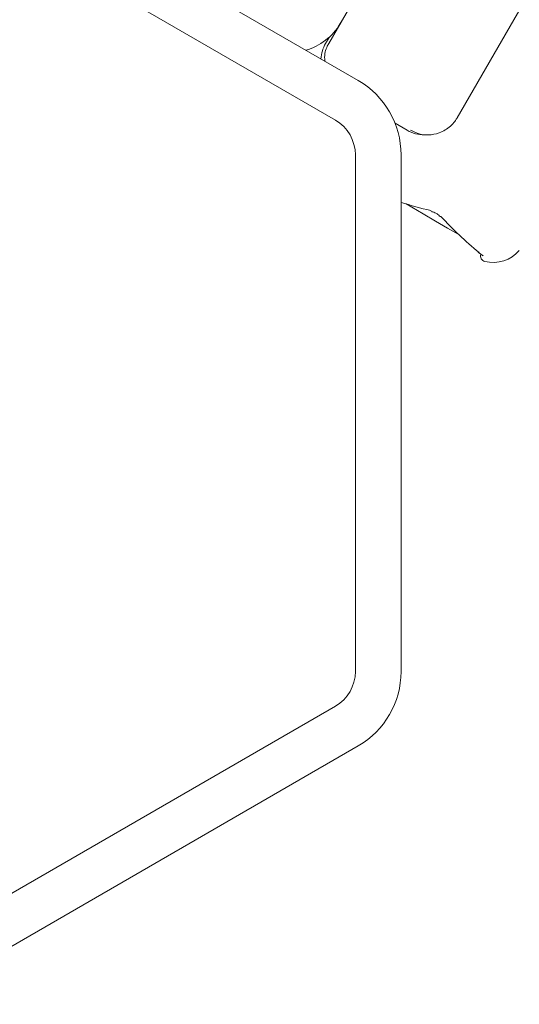
# Model space of a CAD drawing. Units: millimetres. Extents: x -3360 to 4456, y -3894 to 4178.
# Drawn here: x -1122 to -1078, y 1683 to 1770 of the extents above; entities that cross this region are included whole.
import ezdxf

# ---------------------------------------------------------------- set-up
doc = ezdxf.new("R2010")
doc.units = ezdxf.units.MM
doc.header["$LTSCALE"] = 1000
doc.layers.add('1 EQUIPMENT', color=7, linetype='Continuous', lineweight=18)

# ---------------------------------------------------------------- blocks, each defined once
blk = doc.blocks.new('EP 06-3002')
at = {"layer": '1 EQUIPMENT'}
for p, q in [((-1131.209, 1786.817), (-1092.06, 1764.214)), ((-1133.209, 1783.355), (-1094.059, 1760.752)), ((-1093.648, 1769.19), (-1093.449, 1769.536)), ((-1094.613, 1767.992), (-1094.921, 1767.459)), ((-1088.838, 1760.482), (-1087.767, 1759.864)), ((-1086.268, 1759.462), (-1085.984, 1759.462)), ((-1092.31, 1757.722), (-1092.31, 1712.516)), ((-1088.311, 1757.722), (-1088.311, 1712.516)), ((-1081.405, 1749.081), (-1081.409, 1749.085)), ((-1094.059, 1709.486), (-1133.209, 1686.883)), ((-1092.06, 1706.023), (-1131.209, 1683.42))]:
    blk.add_line(p, q, dxfattribs=at)
at = {"layer": '1 EQUIPMENT', "flags": 128}
for points in [[(-1094.643, 1767.459), (-1081.503, 1790.206), (-1068.337, 1813.001), (-1055.147, 1835.838), (-1041.935, 1858.714), (-1028.704, 1881.623), (-1015.457, 1904.561), (-1002.196, 1927.525), (-988.924, 1950.508), (-975.644, 1973.507), (-962.358, 1996.518), (-949.068, 2019.535), (-935.778, 2042.555), (-922.489, 2065.572), (-909.205, 2088.582), (-895.928, 2111.582), (-882.661, 2134.565), (-869.406, 2157.528), (-856.166, 2180.467), (-842.943, 2203.376), (-829.74, 2226.251), (-816.56, 2249.089), (-803.406, 2271.883), (-790.279, 2294.631)], [(-779.025, 2288.134), (-792.152, 2265.386), (-805.307, 2242.591), (-818.487, 2219.755), (-831.69, 2196.879), (-844.912, 2173.97), (-858.153, 2151.031), (-871.408, 2128.068), (-884.675, 2105.084), (-897.952, 2082.085), (-911.236, 2059.075), (-924.524, 2036.057), (-937.815, 2013.038), (-951.104, 1990.021), (-964.391, 1967.01), (-977.671, 1944.011), (-990.943, 1921.027), (-1004.204, 1898.064), (-1017.451, 1875.126), (-1030.682, 1852.216), (-1043.893, 1829.341), (-1057.084, 1806.504), (-1070.25, 1783.709), (-1083.389, 1760.962)], [(-1087.866, 1753.423), (-1087.37, 1753.135), (-1086.366, 1752.552), (-1085.29, 1751.927), (-1084.238, 1751.316), (-1083.304, 1750.773), (-1083.254, 1750.744)], [(-1081.477, 1749.165), (-1081.533, 1749.181), (-1081.552, 1749.194)]]:
    blk.add_lwpolyline(points, dxfattribs=at)
at = {"layer": '1 EQUIPMENT'}
for centre, radius, start, end in [((-1097.977, 1771.689), 4.998, 285.3105, 329.99922), ((-1095.808, 1757.722), 7.497, 360, 60), ((-1095.808, 1757.722), 3.498, 360, 60), ((-1085.567, 1752.902), 0.157, 198.01084, 255.69347), ((-1084.846, 1752.484), 0.158, 224.20007, 281.60937), ((-1081.468, 1749.297), 0.133, 194.06071, 266.24946), ((-1080.854, 1748.881), 0.5, 163.05717, 256.32848), ((-1080.235, 1751.302), 2.999, 255.80487, 319.4578), ((-1095.808, 1712.516), 3.498, 300, 0), ((-1095.808, 1712.516), 7.497, 300, 0)]:
    blk.add_arc(centre, radius, start, end, dxfattribs=at)
for centre, major_axis, ratio, start_param, end_param in [((-1092.324, 1765.959), (2.598, 1.501), 0.998972, 2.09367, 2.571336), ((-1086.265, 1762.461), (2.598, 1.501), 0.998972, 3.664466, 4.188066), ((-1088.651, 1768.907), (20.321, -11.551), 0.598639, 5.0562, 5.177525), ((-1069.416, 1757.733), (20.1, -11.931), 0.598639, 4.247253, 4.452867)]:
    blk.add_ellipse(centre, major_axis=major_axis, ratio=ratio, start_param=start_param, end_param=end_param, dxfattribs=at)
for points, knots in [([(-1094.643, 1767.459), (-1094.644, 1767.456), (-1094.649, 1767.448), (-1094.66, 1767.428), (-1094.684, 1767.385), (-1094.739, 1767.281), (-1094.86, 1767.016), (-1095.024, 1766.557), (-1095.001, 1766.133), (-1094.988, 1765.905)], [0, 0, 0, 0, 0.006, 0.017831, 0.042127, 0.100017, 0.238593, 0.589974, 1, 1, 1, 1]), ([(-1087.483, 1759.864), (-1087.23, 1759.745), (-1086.733, 1759.509), (-1085.849, 1759.424), (-1084.872, 1759.606), (-1084.096, 1760.079), (-1083.663, 1760.55), (-1083.495, 1760.789), (-1083.433, 1760.888), (-1083.407, 1760.931), (-1083.396, 1760.951), (-1083.391, 1760.959), (-1083.389, 1760.962)], [0, 0, 0, 0, 0.164806, 0.324855, 0.530307, 0.785628, 0.913335, 0.963667, 0.984688, 0.993537, 0.997806, 1, 1, 1, 1]), ([(-1085.606, 1752.746), (-1085.578, 1752.74), (-1085.501, 1752.724), (-1085.34, 1752.656), (-1085.161, 1752.551), (-1085.027, 1752.445), (-1084.978, 1752.39), (-1084.962, 1752.372)], [0, 0, 0, 0, 0.1380128, 0.381063, 0.6349003, 0.8844377, 1, 1, 1, 1]), ([(-1081.551, 1749.196), (-1081.518, 1749.166), (-1081.472, 1749.125), (-1081.418, 1749.095), (-1081.402, 1749.086)], [0, 0, 0, 0, 0.702541, 1, 1, 1, 1]), ([(-1081.409, 1749.085), (-1081.38, 1749.064), (-1081.291, 1749), (-1081.195, 1748.931), (-1081.131, 1748.879), (-1081.128, 1748.876), (-1081.127, 1748.875)], [0, 0, 0, 0, 0.195686, 0.593619, 0.84553, 1, 1, 1, 1])]:
    blk.add_open_spline(points, degree=3, knots=knots, dxfattribs=at)

msp = doc.modelspace()

# ---------------------------------------------------------------- block references
at = {"layer": '1 EQUIPMENT'}
msp.add_blockref('EP 06-3002', (0, 0), dxfattribs=at)

doc.saveas('drawing.dxf')
